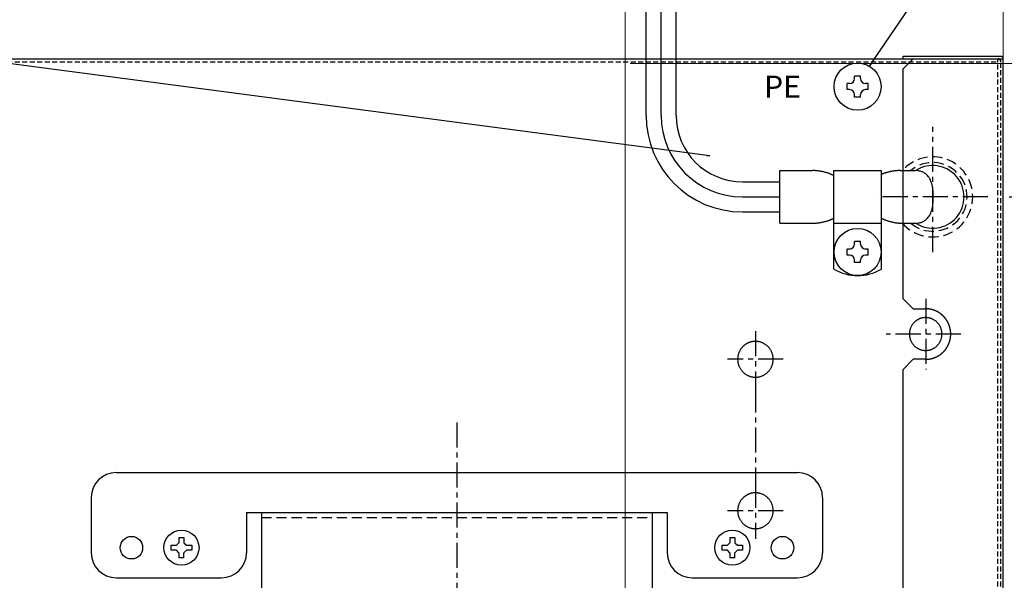
# Model space of a CAD drawing. Units: millimetres. Extents: x -13007 to 7567, y -5941 to 2457.
# Drawn here: x -4154 to -3957, y 1305 to 1417 of the extents above; entities that cross this region are included whole.
import ezdxf

# ---------------------------------------------------------------- set-up
doc = ezdxf.new("R2010")
doc.units = ezdxf.units.MM
doc.header["$LTSCALE"] = 12.7
doc.header["$PDMODE"] = 1
doc.header["$PDSIZE"] = -2
for name, pattern in [('CENTER-2', [0.629921, 0.393701, -0.07874, 0.07874, -0.07874]), ('CENTER-4', [0.629921, 0.393701, -0.07874, 0.07874, -0.07874]), ('DASHED-4', [0.23622, 0.15748, -0.07874]), ('HIDDEN-2', [0.11811, 0.07874, -0.03937])]:
    doc.linetypes.add(name, pattern=pattern)
doc.layers.get('0').update_dxf_attribs({"lineweight": 25})
for name, color, linetype, lineweight in [('_キューブ型レンジフード照明なし (2D)', 7, 'Continuous', 5), ('_キューブ型レンジフード照明付き (2D)', 7, 'Continuous', 5), ('一般', 7, 'Continuous', 5), ('図面枠', 7, 'Continuous', 25)]:
    doc.layers.add(name, color=color, linetype=linetype, lineweight=lineweight)
doc.styles.add('Hiragino Kaku Gothic Pro W3', font='txt', dxfattribs={"bigfont": 'Hiragino Kaku Gothic Pro W3'})
doc.styles.get("Standard").update_dxf_attribs({"font": 'txt', "bigfont": 'BIGFONT.SHX'})
doc.dimstyles.new('toolbox', dxfattribs={"dimtxt": 32.301215, "dimasz": 0.599963, "dimexe": 0, "dimexo": 1, "dimgap": 0.1, "dimtad": 1, "dimdsep": 46, "dimtxsty": 'Hiragino Kaku Gothic Pro W3', "dimblk": 'DOT', "dimblk1": 'DOT', "dimblk2": 'DOT', "dimcen": 0, "dimazin": 0, "dimtfac": 1, "dimtix": 1, "dimtmove": 0, "dimatfit": 0, "dimldrblk": 'DOT', "dimfxl": 1, "dimfrac": 2, "dimtolj": 1, "dimarcsym": 0})

# ---------------------------------------------------------------- blocks, each defined once
blk = doc.blocks.new('グループ-37-1')
at = {"layer": '図面枠', "color": 7, "linetype": 'Continuous', "lineweight": 25, "flags": 128}
blk.add_lwpolyline([(-1286.47, 254.81), (-1854.07, 329.53)], dxfattribs=at)
at = {"layer": '図面枠', "color": 7, "linetype": 'Continuous', "lineweight": 20, "flags": 128}
blk.add_lwpolyline([(-1287.05, 254.96), (-1286.47, 254.81), (-1287.07, 254.82)], dxfattribs=at)
blk = doc.blocks.new('_Dot')
at = {"color": 0, "linetype": 'ByBlock', "lineweight": -2}
blk.add_line((-0.5, 0), (-1, 0), dxfattribs=at)
at = {"color": 0, "linetype": 'ByBlock', "const_width": 0.5}
blk.add_lwpolyline([(-0.25, 0, 1), (0.25, 0, 1)], format="xyb", close=True, dxfattribs=at)
blk = doc.blocks.new('*D50')
at = {"layer": 'Defpoints', "color": 0}
for p in [(-1261.65, 356.61), (-1227.65, 246.61), (-1132.15, 246.61)]:
    blk.add_point(p, dxfattribs=at)
at = {"layer": '図面枠', "color": 0, "linetype": 'Continuous', "lineweight": -2}
for p, q in [((-1260.65, 356.61), (-1132.15, 356.61)), ((-1132.15, 350.61), (-1132.15, 252.61)), ((-1226.65, 246.61), (-1132.15, 246.61))]:
    blk.add_line(p, q, dxfattribs=at)
at = {"layer": '図面枠', "color": 0, "lineweight": -2, "xscale": 5.9996337890625, "yscale": 5.9996337890625, "zscale": 5.9996337890625}
for p, rotation in [((-1132.15, 356.61), 90), ((-1132.15, 246.61), 270)]:
    blk.add_blockref('_Dot', p, dxfattribs=dict(at, rotation=rotation))
at = {"layer": '図面枠', "color": 0, "lineweight": 5, "insert": (-1149.78, 301.61), "char_height": 32.301, "attachment_point": 5, "rotation": 90, "style": 'Hiragino Kaku Gothic Pro W3'}
blk.add_mtext('\\A1;110', dxfattribs=at)
blk = doc.blocks.new('グループ-64-1')
at = {"layer": '一般', "color": 7, "linetype": 'HIDDEN-2', "lineweight": 25}
for p, q in [((-1675.749, 273.547), (-1228.947, 273.547)), ((-1228.947, 273.547), (-1228.947, 274.151)), ((-1228.947, 254.002), (-1228.947, 273.547)), ((-1228.347, 89.376), (-1228.347, 274.151)), ((-1228.947, 243.927), (-1228.947, 254.002)), ((-1228.947, 89.376), (-1228.947, 243.927))]:
    blk.add_line(p, q, dxfattribs=at)
at = {"layer": '一般', "color": 7, "linetype": 'Continuous', "lineweight": 25}
for p, q in [((-1656.849, 274.151), (-1247.847, 274.151)), ((-1247.847, 274.655), (-1228.347, 274.655)), ((-1247.847, 274.151), (-1247.847, 274.655)), ((-1247.847, 274.151), (-1228.347, 274.151)), ((-1245.847, 274.151), (-1247.847, 272.136)), ((-1228.347, 274.151), (-1227.847, 274.151)), ((-1227.847, 89.376), (-1227.847, 274.151)), ((-1247.847, 226.297), (-1247.847, 272.136)), ((-1245.847, 224.282), (-1247.847, 226.297)), ((-1245.847, 224.282), (-1243.347, 224.282)), ((-1245.847, 214.207), (-1247.847, 212.192)), ((-1243.347, 214.207), (-1245.847, 214.207)), ((-1247.847, 89.376), (-1247.847, 212.192))]:
    blk.add_line(p, q, dxfattribs=at)
at = {"layer": '一般', "color": 7, "linetype": 'CENTER-2', "lineweight": 25}
for p, q in [((-1243.347, 226.297), (-1243.347, 212.192)), ((-1277.347, 219.798), (-1277.347, 208.615)), ((-1236.347, 219.244), (-1251.269, 219.244)), ((-1271.797, 214.207), (-1282.897, 214.207)), ((-1277.347, 208.615), (-1277.347, 189.574)), ((-1277.347, 189.574), (-1277.347, 178.391)), ((-1271.797, 183.983), (-1282.897, 183.983))]:
    blk.add_line(p, q, dxfattribs=at)
at = {"layer": '一般', "color": 7, "linetype": 'HIDDEN-2', "lineweight": 25}
blk.add_open_spline([(-1228.347, 273.547), (-1228.347, 273.576), (-1228.353, 273.636), (-1228.365, 273.694), (-1228.382, 273.751), (-1228.404, 273.805), (-1228.432, 273.858), (-1228.465, 273.907), (-1228.502, 273.953), (-1228.544, 273.995), (-1228.589, 274.033), (-1228.638, 274.066), (-1228.69, 274.094), (-1228.745, 274.117), (-1228.801, 274.134), (-1228.859, 274.145), (-1228.918, 274.151), (-1228.947, 274.151)], degree=2, knots=[0, 0, 0, 0.0625006, 0.1250012, 0.1875017, 0.2500022, 0.3125026, 0.3750029, 0.4375031, 0.5000032, 0.5625031, 0.6250029, 0.6875026, 0.7500022, 0.8125018, 0.8750012, 0.9375006, 1, 1, 1], dxfattribs=at)
at = {"layer": '一般', "color": 7, "linetype": 'Continuous', "lineweight": 25}
for points, knots in [([(-1227.847, 274.151), (-1227.847, 274.176), (-1227.852, 274.225), (-1227.862, 274.274), (-1227.876, 274.321), (-1227.895, 274.367), (-1227.918, 274.41), (-1227.945, 274.452), (-1227.976, 274.49), (-1228.011, 274.525), (-1228.049, 274.556), (-1228.09, 274.584), (-1228.133, 274.607), (-1228.179, 274.626), (-1228.226, 274.64), (-1228.274, 274.65), (-1228.323, 274.655), (-1228.347, 274.655)], [0, 0, 0, 0.0625006, 0.1250012, 0.1875017, 0.2500022, 0.3125026, 0.3750029, 0.4375031, 0.5000032, 0.5625031, 0.6250029, 0.6875026, 0.7500022, 0.8125018, 0.8750012, 0.9375006, 1, 1, 1]), ([(-1243.347, 214.207), (-1243.102, 214.207), (-1242.613, 214.255), (-1242.131, 214.352), (-1241.661, 214.496), (-1241.207, 214.685), (-1240.774, 214.918), (-1240.365, 215.193), (-1239.985, 215.507), (-1239.638, 215.857), (-1239.326, 216.24), (-1239.053, 216.651), (-1238.822, 217.088), (-1238.634, 217.545), (-1238.491, 218.019), (-1238.395, 218.504), (-1238.347, 218.997), (-1238.347, 219.492), (-1238.395, 219.984), (-1238.491, 220.47), (-1238.634, 220.943), (-1238.822, 221.401), (-1239.053, 221.837), (-1239.326, 222.249), (-1239.638, 222.631), (-1239.985, 222.981), (-1240.365, 223.295), (-1240.774, 223.57), (-1241.207, 223.803), (-1241.661, 223.993), (-1242.131, 224.137), (-1242.613, 224.233), (-1243.102, 224.282), (-1243.347, 224.282)], [0, 0, 0, 0.0312497, 0.0624994, 0.0937491, 0.1249989, 0.1562487, 0.1874985, 0.2187485, 0.2499984, 0.2812485, 0.3124985, 0.3437487, 0.3749989, 0.4062491, 0.4374994, 0.4687497, 0.5, 0.5312503, 0.5625006, 0.5937509, 0.6250011, 0.6562513, 0.6875015, 0.7187515, 0.7500016, 0.7812515, 0.8125015, 0.8437513, 0.8750011, 0.9062509, 0.9375006, 0.9687503, 1, 1, 1])]:
    blk.add_open_spline(points, degree=2, knots=knots, dxfattribs=at)
for points in [[(-1244.972, 222.08), (-1244.218, 222.519), (-1242.476, 222.519), (-1240.968, 221.641), (-1240.097, 220.122), (-1240.097, 218.367), (-1240.968, 216.847), (-1242.476, 215.97), (-1244.218, 215.97), (-1245.726, 216.847), (-1246.597, 218.367), (-1246.597, 220.122), (-1245.726, 221.641), (-1244.972, 222.08)], [(-1279.122, 217.304), (-1278.299, 217.783), (-1276.396, 217.783), (-1274.749, 216.825), (-1273.797, 215.165), (-1273.797, 213.249), (-1274.749, 211.589), (-1276.396, 210.63), (-1278.299, 210.63), (-1279.946, 211.589), (-1280.897, 213.249), (-1280.897, 215.165), (-1279.946, 216.825), (-1279.122, 217.304)], [(-1279.122, 187.08), (-1278.299, 187.559), (-1276.396, 187.559), (-1274.749, 186.601), (-1273.797, 184.941), (-1273.797, 183.025), (-1274.749, 181.365), (-1276.396, 180.406), (-1278.299, 180.406), (-1279.946, 181.365), (-1280.897, 183.025), (-1280.897, 184.941), (-1279.946, 186.601), (-1279.122, 187.08)]]:
    blk.add_open_spline(points, degree=2, dxfattribs=at)
blk = doc.blocks.new('*D100')
at = {"layer": 'Defpoints', "color": 0}
for p in [(-1303.35, 338.94), (-1227.85, 271.43), (-1303.35, 134.43)]:
    blk.add_point(p, dxfattribs=at)
at = {"layer": '一般', "color": 0, "linetype": 'Continuous', "lineweight": -2}
for p, q in [((-1309.35, 338.94), (-1315.35, 338.94)), ((-1303.35, 135.43), (-1303.35, 338.94)), ((-1227.85, 338.94), (-1303.35, 338.94)), ((-1227.85, 272.43), (-1227.85, 338.94)), ((-1221.85, 338.94), (-1215.85, 338.94))]:
    blk.add_line(p, q, dxfattribs=at)
at = {"layer": '一般', "color": 0, "lineweight": -2, "xscale": 5.9996337890625, "yscale": 5.9996337890625, "zscale": 5.9996337890625}
blk.add_blockref('_Dot', (-1303.35, 338.94), dxfattribs=at)
at = {"layer": '一般', "color": 0, "lineweight": -2, "xscale": 5.9996337890625, "yscale": 5.9996337890625, "zscale": 5.9996337890625, "rotation": 180}
blk.add_blockref('_Dot', (-1227.85, 338.94), dxfattribs=at)
at = {"layer": '一般', "color": 0, "lineweight": 5, "insert": (-1265.6, 359.69), "char_height": 32.301, "attachment_point": 5, "style": 'Hiragino Kaku Gothic Pro W3'}
blk.add_mtext('\\A1;(75)', dxfattribs=at)
blk = doc.blocks.new('*D106')
at = {"layer": 'Defpoints', "color": 0}
for p in [(-1303.35, 273.21), (-1291.35, 22.96), (-1131.45, 22.96)]:
    blk.add_point(p, dxfattribs=at)
at = {"layer": '一般', "color": 0, "linetype": 'Continuous', "lineweight": -2}
for p, q in [((-1302.35, 273.21), (-1131.45, 273.21)), ((-1131.45, 267.21), (-1131.45, 28.96)), ((-1290.35, 22.96), (-1131.45, 22.96))]:
    blk.add_line(p, q, dxfattribs=at)
at = {"layer": '一般', "color": 0, "lineweight": -2, "xscale": 5.9996337890625, "yscale": 5.9996337890625, "zscale": 5.9996337890625}
for p, rotation in [((-1131.45, 273.21), 90), ((-1131.45, 22.96), 270)]:
    blk.add_blockref('_Dot', p, dxfattribs=dict(at, rotation=rotation))
at = {"layer": '一般', "color": 0, "lineweight": 5, "insert": (-1151.89, 148.08), "char_height": 32.301, "attachment_point": 5, "rotation": 90, "style": 'Hiragino Kaku Gothic Pro W3'}
blk.add_mtext('\\A1;（250）', dxfattribs=at)
blk = doc.blocks.new('グループ-40-1')
at = {"layer": '図面枠', "color": 7, "linetype": 'Continuous', "lineweight": 25}
for p, q in [((-1299.184, 262.87), (-1299.184, 352.208)), ((-1296.184, 262.87), (-1296.184, 352.208)), ((-1293.184, 262.87), (-1293.184, 352.208)), ((-1256.347, 270.708), (-1257.547, 270.708)), ((-1257.547, 270.208), (-1257.547, 270.708)), ((-1256.347, 270.208), (-1256.347, 270.708)), ((-1259.047, 268.008), (-1259.047, 269.208)), ((-1258.547, 269.208), (-1259.047, 269.208)), ((-1258.547, 268.008), (-1259.047, 268.008)), ((-1254.847, 269.208), (-1255.347, 269.208)), ((-1254.847, 268.008), (-1255.347, 268.008)), ((-1254.847, 268.008), (-1254.847, 269.208)), ((-1257.547, 266.508), (-1257.547, 267.008)), ((-1256.347, 266.508), (-1257.547, 266.508)), ((-1256.347, 266.508), (-1256.347, 267.008)), ((-1272.447, 241.358), (-1272.447, 251.858)), ((-1272.447, 251.858), (-1265.969, 251.858)), ((-1261.697, 232.196), (-1261.697, 251.858)), ((-1261.697, 251.858), (-1252.197, 251.858)), ((-1252.197, 232.196), (-1252.197, 251.858)), ((-1248.424, 251.858), (-1245.447, 251.858)), ((-1279.922, 249.608), (-1272.447, 249.608)), ((-1279.922, 246.608), (-1272.447, 246.608)), ((-1279.922, 243.608), (-1272.447, 243.608)), ((-1272.447, 241.358), (-1265.969, 241.358)), ((-1261.697, 241.358), (-1252.197, 241.358)), ((-1248.424, 241.358), (-1245.447, 241.358)), ((-1259.047, 235.008), (-1259.047, 236.208)), ((-1258.547, 236.208), (-1259.047, 236.208)), ((-1256.347, 237.708), (-1257.547, 237.708)), ((-1257.547, 237.208), (-1257.547, 237.708)), ((-1256.347, 237.208), (-1256.347, 237.708)), ((-1254.847, 236.208), (-1255.347, 236.208)), ((-1254.847, 235.008), (-1254.847, 236.208)), ((-1258.547, 235.008), (-1259.047, 235.008)), ((-1257.547, 233.508), (-1257.547, 234.008)), ((-1256.347, 233.508), (-1256.347, 234.008)), ((-1254.847, 235.008), (-1255.347, 235.008)), ((-1256.347, 233.508), (-1257.547, 233.508)), ((-1404.947, 191.608), (-1268.947, 191.608)), ((-1409.947, 186.608), (-1409.947, 175.608)), ((-1263.947, 186.608), (-1263.947, 175.608)), ((-1378.947, 183.608), (-1294.947, 183.608)), ((-1378.947, 183.608), (-1378.947, 175.608)), ((-1375.947, 183.608), (-1375.947, 162.608)), ((-1297.947, 183.608), (-1297.947, 162.608)), ((-1294.947, 183.608), (-1294.947, 175.608)), ((-1393.997, 176.108), (-1393.997, 177.108)), ((-1393.997, 177.108), (-1392.947, 177.108)), ((-1392.947, 177.108), (-1392.447, 177.608)), ((-1392.447, 178.658), (-1391.447, 178.658)), ((-1392.447, 178.658), (-1392.447, 177.608)), ((-1391.447, 178.658), (-1391.447, 177.608)), ((-1391.447, 177.608), (-1390.947, 177.108)), ((-1390.947, 177.108), (-1389.897, 177.108)), ((-1389.897, 177.108), (-1389.897, 176.108)), ((-1283.997, 176.108), (-1283.997, 177.108)), ((-1283.997, 177.108), (-1282.947, 177.108)), ((-1282.947, 177.108), (-1282.447, 177.608)), ((-1282.447, 178.658), (-1281.447, 178.658)), ((-1282.447, 178.658), (-1282.447, 177.608)), ((-1281.447, 178.658), (-1281.447, 177.608)), ((-1281.447, 177.608), (-1280.947, 177.108)), ((-1280.947, 177.108), (-1279.897, 177.108)), ((-1279.897, 177.108), (-1279.897, 176.108)), ((-1392.947, 176.108), (-1393.997, 176.108)), ((-1392.447, 175.608), (-1392.947, 176.108)), ((-1392.447, 175.608), (-1392.447, 174.558)), ((-1390.947, 176.108), (-1391.447, 175.608)), ((-1391.447, 174.558), (-1391.447, 175.608)), ((-1389.897, 176.108), (-1390.947, 176.108)), ((-1282.947, 176.108), (-1283.997, 176.108)), ((-1282.447, 175.608), (-1282.947, 176.108)), ((-1282.447, 175.608), (-1282.447, 174.558)), ((-1280.947, 176.108), (-1281.447, 175.608)), ((-1281.447, 174.558), (-1281.447, 175.608)), ((-1279.897, 176.108), (-1280.947, 176.108)), ((-1391.447, 174.558), (-1392.447, 174.558)), ((-1281.447, 174.558), (-1282.447, 174.558)), ((-1404.947, 170.608), (-1383.947, 170.608)), ((-1289.947, 170.608), (-1268.947, 170.608))]:
    blk.add_line(p, q, dxfattribs=at)
at = {"layer": '図面枠', "color": 7, "linetype": 'CENTER-4', "lineweight": 25}
for p, q in [((-1241.947, 235.608), (-1241.947, 260.584)), ((-1230.947, 246.608), (-1252.947, 246.608)), ((-1336.947, 201.608), (-1336.947, -16.392))]:
    blk.add_line(p, q, dxfattribs=at)
at = {"layer": '図面枠', "color": 7, "linetype": 'DASHED-4', "lineweight": 25}
blk.add_line((-1375.947, 182.608), (-1297.947, 182.608), dxfattribs=at)
at = {"layer": '図面枠', "color": 7, "linetype": 'Continuous', "lineweight": 25, "flags": 128}
blk.add_lwpolyline([(-1254.597, 272.678), (-1129.155, 456.608), (-932.873, 456.608)], dxfattribs=at)
at = {"layer": '図面枠', "color": 7, "linetype": 'Continuous', "lineweight": 20, "flags": 128}
blk.add_lwpolyline([(-1254.192, 273.127), (-1254.597, 272.678), (-1254.313, 273.212)], dxfattribs=at)
at = {"layer": '図面枠', "color": 7, "linetype": 'Continuous', "lineweight": 25}
for centre, radius in [((-1256.947, 268.608), 4.7), ((-1256.947, 235.608), 4.7), ((-1391.947, 176.608), 3.5), ((-1281.947, 176.608), 3.5), ((-1401.947, 176.608), 2.25), ((-1271.947, 176.608), 2.25)]:
    blk.add_circle(centre, radius, dxfattribs=at)
for centre, radius, start, end in [((-1258.547, 270.208), 1, 270, 0), ((-1255.347, 270.208), 1, 180, 270), ((-1258.547, 267.008), 1, 0, 90), ((-1255.347, 267.008), 1, 90, 180), ((-1279.922, 262.87), 19.262, 180, 270), ((-1279.922, 262.87), 16.262, 180, 270), ((-1279.922, 262.87), 13.262, 180, 270), ((-1241.947, 246.608), 6.25, 237.13026, 122.86974), ((-1258.547, 237.208), 1, 270, 0), ((-1255.347, 237.208), 1, 180, 270), ((-1258.547, 234.008), 1, 0, 90), ((-1255.347, 234.008), 1, 90, 180), ((-1256.947, 240.308), 9.4, 239.64746, 300.35254), ((-1404.947, 186.608), 5, 90, 180), ((-1268.947, 186.608), 5, 0, 90), ((-1404.947, 175.608), 5, 180, 270), ((-1383.947, 175.608), 5, 270, 0), ((-1289.947, 175.608), 5, 180, 270), ((-1268.947, 175.608), 5, 270, 0)]:
    blk.add_arc(centre, radius, start, end, dxfattribs=at)
at = {"layer": '図面枠', "color": 7, "linetype": 'DASHED-4', "lineweight": 25}
for radius, start, end in [(8, 221.0145, 138.9855), (6.85, 230.03379, 129.96621)]:
    blk.add_arc((-1241.947, 246.608), radius, start, end, dxfattribs=at)
at = {"layer": '図面枠', "color": 7, "linetype": 'Continuous', "lineweight": 25}
for points in [[(-1261.697, 250.846), (-1262.604, 251.327), (-1264.845, 251.858), (-1265.969, 251.858)], [(-1248.424, 251.858), (-1249.404, 251.858), (-1251.36, 251.459), (-1252.197, 251.088)], [(-1245.447, 241.358), (-1241.828, 241.358), (-1241.828, 251.858), (-1245.447, 251.858)], [(-1265.969, 241.358), (-1264.845, 241.358), (-1262.604, 241.889), (-1261.697, 242.37)], [(-1252.197, 242.37), (-1251.29, 241.889), (-1249.048, 241.358), (-1247.924, 241.358)]]:
    blk.add_open_spline(points, degree=2, dxfattribs=at)
at = {"layer": '図面枠', "color": 7, "linetype": 'Continuous', "lineweight": 5}
for p in [(-1256.947, 268.608), (-1279.922, 262.87)]:
    blk.add_point(p, dxfattribs=at)
at = {"layer": '図面枠', "color": 7}
blk.add_blockref('グループ-37-1', (0, 0), dxfattribs=at)
at = {"layer": '図面枠', "color": 7, "insert": (-1271.947, 268.608), "char_height": 4.4, "attachment_point": 5, "line_spacing_factor": 0.766703}
blk.add_mtext('{\\fHelvetica Neue|b0|i0|c128|p0;PE}', dxfattribs=at)
at = {"layer": '図面枠', "color": 7, "linetype": 'Continuous', "lineweight": 5}
dim = blk.add_linear_dim(base=(-1132.147, 246.608), p1=(-1261.647, 356.608), p2=(-1227.647, 246.608), angle=270, dimstyle='toolbox', override={"dimasz": 5.999634, "dimgap": 1, "dimdec": 0, "dimpost": '<>', "dimtxsty": 'Hiragino Kaku Gothic Pro W3', "dimtmove": 2}, dxfattribs=at)
dim.commit()
dim.dimension.update_dxf_attribs({"geometry": '*D50', "text_midpoint": (-1149.782, 301.608)})
blk = doc.blocks.new('キューブ型レンジフード照明付き (2D)')
at = {"layer": '図面枠', "color": 7}
blk.add_blockref('グループ-40-1', (0, 0), dxfattribs=at)
blk = doc.blocks.new('グループ-65-1')
at = {"layer": '一般', "color": 7}
blk.add_blockref('グループ-64-1', (0, 0), dxfattribs=at)
at = {"layer": '一般', "color": 7, "linetype": 'Continuous', "lineweight": 5}
dim = blk.add_linear_dim(base=(-1303.348, 338.935), p1=(-1227.847, 271.435), p2=(-1303.348, 134.434), text='(75)', dimstyle='toolbox', override={"dimasz": 5.999634, "dimgap": 0.998004, "dimpost": '<>', "dimtxsty": 'Hiragino Kaku Gothic Pro W3', "dimtmove": 2}, dxfattribs=at)
dim.commit()
dim.dimension.update_dxf_attribs({"geometry": '*D100', "text_midpoint": (-1265.597, 359.689)})
dim = blk.add_linear_dim(base=(-1131.453, 22.956), p1=(-1303.348, 273.211), p2=(-1291.347, 22.956), angle=270, dimstyle='toolbox', override={"dimasz": 5.999634, "dimgap": 1, "dimdec": 0, "dimpost": '（<>）', "dimtxsty": 'Hiragino Kaku Gothic Pro W3', "dimtmove": 2}, dxfattribs=at)
dim.commit()
dim.dimension.update_dxf_attribs({"geometry": '*D106', "text_midpoint": (-1151.893, 148.083)})
blk = doc.blocks.new('キューブ型レンジフード照明なし (2D)')
at = {"layer": '一般', "color": 7}
blk.add_blockref('グループ-65-1', (0, 0), dxfattribs=at)

msp = doc.modelspace()

# ---------------------------------------------------------------- block references
at = {"layer": '_キューブ型レンジフード照明なし (2D)'}
msp.add_blockref('キューブ型レンジフード照明なし (2D)', (-2729.59, 1135.34), dxfattribs=at)
at = {"layer": '_キューブ型レンジフード照明付き (2D)'}
msp.add_blockref('キューブ型レンジフード照明付き (2D)', (-2729.59, 1135.34), dxfattribs=at)

doc.saveas('drawing.dxf')
